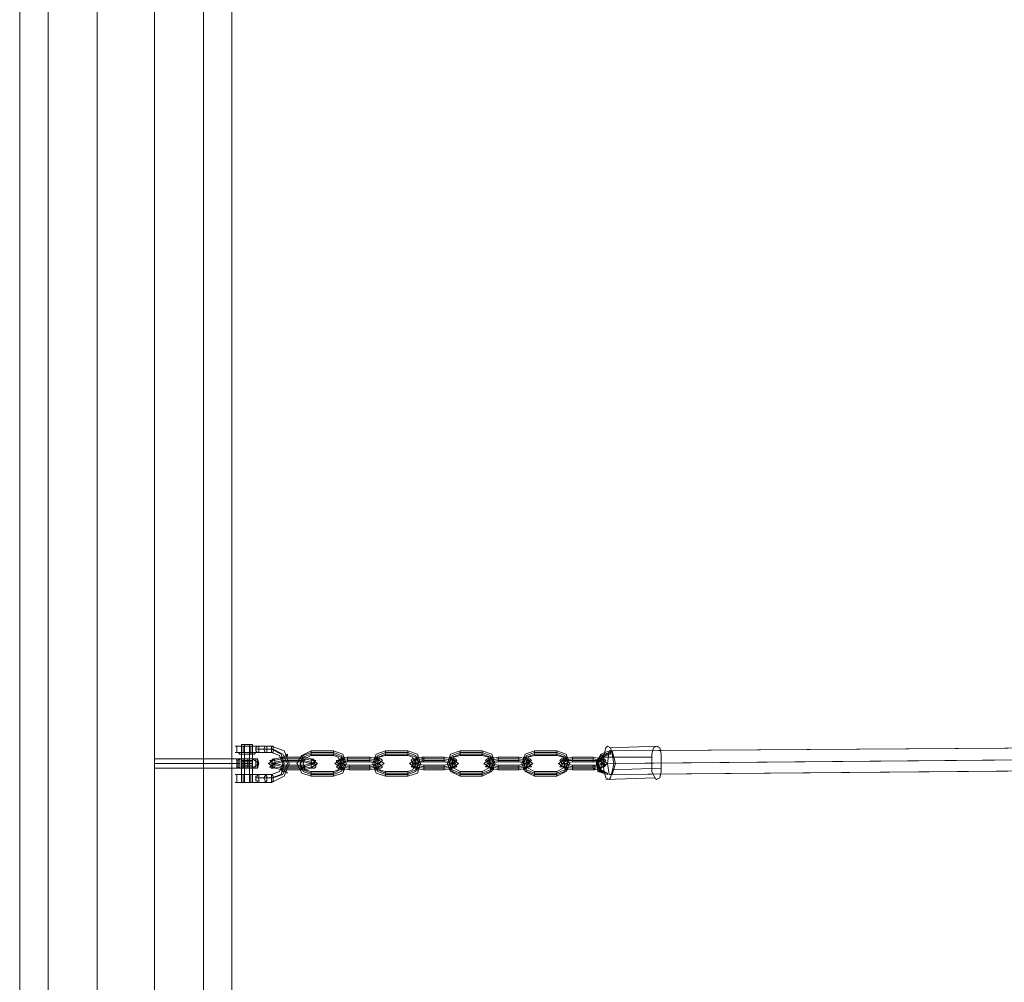
# Model space of a CAD drawing. Units: millimetres. Extents: x 43881 to 54023, y 3762 to 14878.
# Drawn here: x 46259 to 46839, y 10371 to 10939 of the extents above; entities that cross this region are included whole.
import ezdxf

# ---------------------------------------------------------------- set-up
doc = ezdxf.new("R2010")
doc.units = ezdxf.units.MM
for name, color, linetype, lineweight in [('robinia bjælke', 32, 'Continuous', 9), ('stål', 253, 'Continuous', 9), ('taifun', 251, 'Continuous', 9)]:
    doc.layers.add(name, color=color, linetype=linetype, lineweight=lineweight)

msp = doc.modelspace()

# ---------------------------------------------------------------- linework, layer by layer
at = {"layer": 'robinia bjælke', "extrusion": (0, 0, -1), "flags": 128}
for points in [[(-46304.41, 10060.25), (-46304.41, 11940.72), (-46275.44, 11940.72), (-46275.44, 10060.25)], [(-46304.41, 10060.25), (-46304.41, 11940.72), (-46275.44, 11940.72), (-46275.44, 10060.25)], [(-46304.41, 10060.25), (-46304.41, 11940.72), (-46275.44, 11940.72), (-46275.44, 10060.25)], [(-46304.41, 10060.25), (-46304.41, 11940.72), (-46275.44, 11940.72), (-46275.44, 10060.25)], [(-46338.06, 11940.72), (-46338.06, 10060.25), (-46367.03, 10060.25), (-46383.85, 10060.25), (-46383.85, 11940.72), (-46367.03, 11940.72)], [(-46338.06, 11940.72), (-46338.06, 10060.25), (-46367.03, 10060.25), (-46383.85, 10060.25), (-46383.85, 11940.72), (-46367.03, 11940.72)], [(-46383.85, 11940.72), (-46383.85, 10060.25), (-46367.03, 10060.25), (-46367.03, 11940.72)], [(-46383.85, 11940.72), (-46383.85, 10060.25), (-46367.03, 10060.25), (-46367.03, 11940.72)]]:
    msp.add_lwpolyline(points, close=True, dxfattribs=at)
for points in [[(-46367.03, 11940.72), (-46367.03, 10060.25), (-46338.06, 10060.25), (-46304.41, 10060.25)], [(-46367.03, 11940.72), (-46338.06, 11940.72), (-46304.41, 11940.72), (-46338.06, 11940.72), (-46338.06, 10060.25), (-46338.06, 10058.39), (-46338.06, 10057.45), (-46338.06, 10055.58), (-46338.06, 10053.71), (-46337.12, 10052.78), (-46337.12, 10051.84), (-46336.19, 10050.91), (-46335.25, 10049.97), (-46336.19, 10050.91), (-46337.12, 10051.84), (-46337.12, 10052.78), (-46338.06, 10053.71), (-46338.06, 10055.58), (-46338.06, 10057.45), (-46338.06, 10058.39), (-46338.06, 10060.25), (-46304.41, 10060.25)], [(-46367.03, 11940.72), (-46367.03, 10060.25), (-46338.06, 10060.25), (-46304.41, 10060.25)], [(-46367.03, 11940.72), (-46338.06, 11940.72), (-46304.41, 11940.72), (-46338.06, 11940.72), (-46338.06, 10060.25), (-46338.06, 10058.39), (-46338.06, 10057.45), (-46338.06, 10055.58), (-46338.06, 10053.71), (-46337.12, 10052.78), (-46337.12, 10051.84), (-46336.19, 10050.91), (-46335.25, 10049.97), (-46336.19, 10050.91), (-46337.12, 10051.84), (-46337.12, 10052.78), (-46338.06, 10053.71), (-46338.06, 10055.58), (-46338.06, 10057.45), (-46338.06, 10058.39), (-46338.06, 10060.25), (-46304.41, 10060.25)], [(-46258.61, 10166.8), (-46258.61, 10159.32), (-46258.61, 11841.65)], [(-46258.61, 11841.65), (-46258.61, 10159.32)], [(-46258.61, 10166.8), (-46258.61, 10159.32), (-46258.61, 11841.65)], [(-46258.61, 11841.65), (-46258.61, 10159.32)]]:
    msp.add_lwpolyline(points, dxfattribs=at)
at = {"layer": 'stål', "extrusion": (0, 0, -1), "flags": 128}
for points in [[(-46398.81, 10510.74), (-46397.87, 10510.74), (-46396.94, 10510.74), (-46396, 10510.74), (-46394.13, 10510.74), (-46392.26, 10510.74), (-46390.4, 10510.74), (-46388.53, 10510.74), (-46387.59, 10510.74), (-46386.66, 10510.74), (-46385.72, 10510.74), (-46386.66, 10510.74), (-46387.59, 10510.74), (-46388.53, 10510.74), (-46389.46, 10510.74), (-46391.33, 10510.74), (-46393.2, 10510.74), (-46395.07, 10510.74), (-46396.94, 10510.74), (-46397.87, 10510.74), (-46398.81, 10510.74), (-46399.74, 10510.74), (-46398.81, 10510.74)], [(-46391.33, 10511.68), (-46390.4, 10511.68), (-46389.46, 10511.68), (-46390.4, 10511.68), (-46391.33, 10511.68), (-46392.26, 10511.68), (-46394.13, 10511.68), (-46395.07, 10511.68), (-46396, 10511.68), (-46395.07, 10511.68), (-46394.13, 10511.68), (-46393.2, 10511.68), (-46391.33, 10511.68)], [(-46396, 10510.74), (-46395.07, 10510.74), (-46394.13, 10510.74), (-46393.2, 10510.74), (-46391.33, 10510.74), (-46390.4, 10510.74), (-46389.46, 10510.74), (-46390.4, 10510.74), (-46391.33, 10510.74), (-46392.26, 10510.74), (-46394.13, 10510.74), (-46395.07, 10510.74), (-46396, 10510.74)], [(-46396, 10510.74), (-46398.81, 10510.74)], [(-46396, 10510.74), (-46396, 10507.01)], [(-46398.81, 10510.74), (-46397.87, 10509.81), (-46397.87, 10508.87), (-46397.87, 10507.94), (-46398.81, 10507.01), (-46399.74, 10507.01), (-46399.74, 10507.94), (-46399.74, 10508.87), (-46399.74, 10509.81), (-46399.74, 10510.74), (-46398.81, 10510.74)], [(-46404.41, 10508.87), (-46404.41, 10510.74), (-46403.48, 10510.74), (-46402.55, 10508.87), (-46403.48, 10507.01), (-46404.41, 10507.01), (-46404.41, 10508.87)], [(-46402.55, 10508.87), (-46403.48, 10510.74), (-46404.41, 10510.74), (-46404.41, 10508.87), (-46404.41, 10507.01), (-46403.48, 10507.01), (-46402.55, 10508.87)], [(-46407.22, 10508.87), (-46407.22, 10510.74), (-46408.15, 10510.74), (-46408.15, 10508.87), (-46408.15, 10507.01), (-46407.22, 10507.01), (-46407.22, 10508.87)], [(-46395.07, 10506.07), (-46393.2, 10506.07), (-46391.33, 10506.07), (-46390.4, 10506.07), (-46388.53, 10506.07), (-46387.59, 10507.01), (-46386.66, 10507.01), (-46385.72, 10507.01), (-46386.66, 10507.01), (-46387.59, 10507.01), (-46388.53, 10507.01), (-46390.4, 10507.01), (-46392.26, 10507.01), (-46394.13, 10507.01), (-46396, 10507.01), (-46396.94, 10507.01), (-46397.87, 10507.01), (-46398.81, 10507.01), (-46399.74, 10507.01), (-46398.81, 10507.01), (-46397.87, 10507.01), (-46396.94, 10506.07), (-46395.07, 10506.07)], [(-46386.66, 10502.33), (-46389.46, 10503.27)], [(-46394.13, 10507.01), (-46392.26, 10507.01), (-46391.33, 10507.01), (-46390.4, 10507.01), (-46389.46, 10507.01), (-46390.4, 10507.01), (-46391.33, 10507.01), (-46393.2, 10507.01), (-46394.13, 10507.01), (-46395.07, 10507.01), (-46396, 10507.01), (-46395.07, 10507.01), (-46394.13, 10507.01)], [(-46391.33, 10503.27), (-46391.33, 10497.66)], [(-46394.13, 10503.27), (-46394.13, 10497.66)], [(-46415.63, 10504.2), (-46416.56, 10505.14), (-46416.56, 10506.07), (-46415.63, 10505.14), (-46413.76, 10504.2), (-46412.83, 10504.2), (-46412.83, 10503.27), (-46413.76, 10504.2), (-46415.63, 10504.2)], [(-46388.53, 10500.46), (-46338.06, 10500.46)], [(-46386.66, 10498.59), (-46389.46, 10497.66)], [(-46386.66, 10497.66), (-46388.53, 10497.66), (-46393.2, 10497.66), (-46396.94, 10497.66), (-46398.81, 10497.66), (-46396.94, 10497.66), (-46393.2, 10497.66), (-46388.53, 10497.66), (-46386.66, 10497.66)], [(-46388.53, 10497.66), (-46386.66, 10497.66)], [(-46386.66, 10497.66), (-46388.53, 10497.66), (-46393.2, 10497.66), (-46396.94, 10497.66), (-46398.81, 10497.66), (-46396.94, 10497.66), (-46393.2, 10497.66), (-46388.53, 10497.66), (-46386.66, 10497.66)], [(-46396, 10499.53), (-46395.07, 10499.53), (-46393.2, 10499.53), (-46390.4, 10499.53), (-46389.46, 10499.53), (-46390.4, 10499.53), (-46393.2, 10499.53), (-46395.07, 10499.53)], [(-46389.46, 10499.53), (-46390.4, 10499.53), (-46393.2, 10499.53), (-46395.07, 10499.53), (-46393.2, 10499.53), (-46390.4, 10499.53)], [(-46413.76, 10495.79), (-46412.83, 10496.72), (-46412.83, 10497.66), (-46413.76, 10496.72), (-46415.63, 10495.79), (-46416.56, 10494.85), (-46415.63, 10495.79), (-46413.76, 10495.79)], [(-46398.81, 10493.92), (-46397.87, 10493.92), (-46396.94, 10493.92), (-46396, 10493.92), (-46394.13, 10493.92), (-46392.26, 10493.92), (-46390.4, 10493.92), (-46388.53, 10493.92), (-46387.59, 10493.92), (-46386.66, 10493.92), (-46385.72, 10493.92), (-46386.66, 10493.92), (-46387.59, 10493.92), (-46388.53, 10493.92), (-46389.46, 10493.92), (-46391.33, 10493.92), (-46393.2, 10493.92), (-46395.07, 10493.92), (-46396.94, 10493.92), (-46397.87, 10493.92), (-46398.81, 10493.92), (-46399.74, 10493.92), (-46398.81, 10493.92)], [(-46396, 10493.92), (-46395.07, 10493.92), (-46394.13, 10493.92), (-46393.2, 10493.92), (-46391.33, 10493.92), (-46390.4, 10493.92), (-46389.46, 10493.92), (-46390.4, 10493.92), (-46391.33, 10493.92), (-46392.26, 10493.92), (-46394.13, 10493.92), (-46395.07, 10493.92), (-46396, 10493.92)], [(-46398.81, 10493.92), (-46396, 10493.92)], [(-46398.81, 10493.92), (-46399.74, 10493.92), (-46399.74, 10492.99), (-46399.74, 10492.05), (-46399.74, 10491.12), (-46399.74, 10490.18), (-46399.74, 10489.25), (-46398.81, 10489.25), (-46398.81, 10490.18), (-46397.87, 10490.18), (-46397.87, 10491.12), (-46397.87, 10492.05), (-46397.87, 10492.99), (-46398.81, 10492.99), (-46398.81, 10493.92)], [(-46404.41, 10492.05), (-46404.41, 10492.99), (-46403.48, 10493.92), (-46403.48, 10492.99), (-46402.55, 10492.05), (-46403.48, 10490.18), (-46403.48, 10489.25), (-46404.41, 10490.18), (-46404.41, 10492.05)], [(-46402.55, 10492.05), (-46403.48, 10492.99), (-46403.48, 10493.92), (-46404.41, 10492.99), (-46404.41, 10492.05), (-46404.41, 10490.18), (-46403.48, 10489.25), (-46403.48, 10490.18), (-46402.55, 10492.05)], [(-46408.15, 10492.05), (-46408.15, 10492.99), (-46407.22, 10493.92), (-46407.22, 10492.05), (-46407.22, 10490.18), (-46407.22, 10489.25), (-46408.15, 10490.18), (-46408.15, 10492.05)], [(-46395.07, 10489.25), (-46393.2, 10489.25), (-46391.33, 10489.25), (-46390.4, 10489.25), (-46388.53, 10489.25), (-46387.59, 10489.25), (-46386.66, 10489.25), (-46385.72, 10489.25), (-46386.66, 10489.25), (-46387.59, 10489.25), (-46388.53, 10489.25), (-46390.4, 10489.25), (-46392.26, 10489.25), (-46394.13, 10489.25), (-46396, 10489.25), (-46396.94, 10489.25), (-46397.87, 10489.25), (-46398.81, 10489.25), (-46399.74, 10489.25), (-46398.81, 10489.25), (-46397.87, 10489.25), (-46396.94, 10489.25), (-46395.07, 10489.25)], [(-46394.13, 10489.25), (-46392.26, 10489.25), (-46391.33, 10489.25), (-46390.4, 10489.25), (-46389.46, 10489.25), (-46390.4, 10489.25), (-46391.33, 10489.25), (-46393.2, 10489.25), (-46394.13, 10489.25), (-46395.07, 10489.25), (-46396, 10489.25), (-46395.07, 10489.25), (-46394.13, 10489.25)], [(-46394.13, 10489.25), (-46392.26, 10489.25), (-46391.33, 10489.25), (-46390.4, 10489.25), (-46389.46, 10489.25), (-46390.4, 10489.25), (-46391.33, 10489.25), (-46393.2, 10489.25), (-46394.13, 10489.25), (-46395.07, 10489.25), (-46396, 10489.25), (-46395.07, 10489.25), (-46394.13, 10489.25)], [(-46396, 10489.25), (-46396, 10490.18)]]:
    msp.add_lwpolyline(points, close=True, dxfattribs=at)
for points in [[(-46386.66, 10510.74), (-46386.66, 10507.01)], [(-46389.46, 10493.92), (-46389.46, 10489.25), (-46389.46, 10511.68)], [(-46389.46, 10510.74), (-46389.46, 10507.01)], [(-46390.4, 10510.74), (-46390.4, 10507.01)], [(-46391.33, 10493.92), (-46391.33, 10489.25), (-46391.33, 10511.68)], [(-46391.33, 10510.74), (-46391.33, 10507.01)], [(-46394.13, 10493.92), (-46394.13, 10489.25), (-46394.13, 10511.68)], [(-46394.13, 10510.74), (-46394.13, 10507.01)], [(-46395.07, 10510.74), (-46395.07, 10506.07)], [(-46396, 10511.68), (-46396, 10489.25)], [(-46396, 10510.74), (-46403.48, 10510.74), (-46407.22, 10510.74), (-46414.7, 10507.94), (-46417.5, 10500.46), (-46414.7, 10492.99), (-46407.22, 10489.25), (-46403.48, 10489.25), (-46398.81, 10489.25)], [(-46397.87, 10508.87), (-46402.55, 10508.87), (-46407.22, 10508.87), (-46412.83, 10506.07), (-46414.7, 10500.46), (-46412.83, 10493.92), (-46407.22, 10492.05), (-46402.55, 10492.05), (-46397.87, 10492.05)], [(-46399.74, 10508.87), (-46404.41, 10508.87), (-46408.15, 10508.87), (-46413.76, 10506.07), (-46416.56, 10500.46), (-46413.76, 10493.92), (-46408.15, 10492.05), (-46404.41, 10492.05), (-46399.74, 10492.05)], [(-46388.53, 10502.33), (-46388.53, 10500.46), (-46388.53, 10498.59), (-46388.53, 10497.66), (-46388.53, 10498.59), (-46388.53, 10500.46), (-46388.53, 10502.33), (-46388.53, 10503.27), (-46338.06, 10503.27), (-46338.06, 10502.33), (-46338.06, 10500.46), (-46338.06, 10498.59), (-46338.06, 10497.66), (-46388.53, 10497.66)], [(-46338.06, 10498.59), (-46338.06, 10500.46), (-46338.06, 10502.33), (-46338.06, 10503.27)], [(-46388.53, 10503.27), (-46393.2, 10503.27), (-46396.94, 10503.27), (-46398.81, 10503.27), (-46396.94, 10503.27), (-46393.2, 10503.27), (-46388.53, 10503.27), (-46386.66, 10503.27), (-46386.66, 10502.33), (-46386.66, 10501.4), (-46386.66, 10500.46), (-46386.66, 10499.53), (-46386.66, 10498.59), (-46386.66, 10497.66), (-46386.66, 10498.59), (-46386.66, 10499.53), (-46386.66, 10500.46), (-46386.66, 10501.4), (-46386.66, 10502.33), (-46386.66, 10503.27)], [(-46388.53, 10503.27), (-46393.2, 10503.27), (-46396.94, 10503.27), (-46398.81, 10503.27), (-46396.94, 10503.27), (-46393.2, 10503.27), (-46388.53, 10503.27), (-46386.66, 10503.27)], [(-46387.59, 10500.46), (-46387.59, 10503.27), (-46387.59, 10500.46), (-46387.59, 10497.66)], [(-46395.07, 10497.66), (-46393.2, 10497.66), (-46390.4, 10497.66), (-46389.46, 10497.66), (-46390.4, 10497.66), (-46393.2, 10497.66), (-46395.07, 10497.66), (-46396, 10497.66), (-46396, 10503.27), (-46395.07, 10503.27), (-46393.2, 10503.27), (-46390.4, 10503.27), (-46389.46, 10503.27), (-46389.46, 10497.66)], [(-46390.4, 10503.27), (-46393.2, 10503.27), (-46395.07, 10503.27), (-46396, 10503.27), (-46395.07, 10503.27), (-46393.2, 10503.27), (-46390.4, 10503.27), (-46389.46, 10503.27)], [(-46395.07, 10502.33), (-46393.2, 10502.33), (-46390.4, 10502.33), (-46389.46, 10502.33), (-46390.4, 10502.33), (-46393.2, 10502.33), (-46395.07, 10502.33), (-46396, 10502.33)], [(-46390.4, 10503.27), (-46390.4, 10497.66)], [(-46390.4, 10503.27), (-46393.2, 10503.27), (-46395.07, 10503.27), (-46396, 10503.27)], [(-46393.2, 10503.27), (-46393.2, 10497.66)], [(-46396, 10489.25), (-46396, 10493.92), (-46403.48, 10493.92), (-46407.22, 10493.92), (-46411.89, 10495.79), (-46413.76, 10500.46), (-46411.89, 10505.14), (-46407.22, 10507.01), (-46403.48, 10507.01), (-46398.81, 10507.01)], [(-46396, 10503.27), (-46399.74, 10500.46), (-46396, 10497.66)], [(-46398.81, 10502.33), (-46398.81, 10500.46), (-46398.81, 10498.59), (-46398.81, 10497.66), (-46398.81, 10498.59), (-46398.81, 10500.46), (-46398.81, 10502.33), (-46398.81, 10503.27), (-46399.74, 10500.46), (-46396, 10503.27), (-46396, 10497.66), (-46399.74, 10500.46), (-46398.81, 10497.66)], [(-46397.87, 10500.46), (-46397.87, 10503.27), (-46397.87, 10500.46), (-46397.87, 10497.66)], [(-46395.07, 10501.4), (-46393.2, 10501.4), (-46390.4, 10501.4), (-46389.46, 10501.4), (-46390.4, 10501.4), (-46393.2, 10501.4), (-46395.07, 10501.4), (-46396, 10501.4)], [(-46395.07, 10500.46), (-46393.2, 10500.46), (-46390.4, 10500.46), (-46389.46, 10500.46), (-46390.4, 10500.46), (-46393.2, 10500.46), (-46395.07, 10500.46), (-46396, 10500.46)], [(-46395.07, 10498.59), (-46393.2, 10498.59), (-46390.4, 10498.59), (-46389.46, 10498.59), (-46390.4, 10498.59), (-46393.2, 10498.59), (-46395.07, 10498.59), (-46396, 10498.59)], [(-46395.07, 10497.66), (-46393.2, 10497.66), (-46390.4, 10497.66), (-46389.46, 10497.66), (-46390.4, 10497.66), (-46393.2, 10497.66), (-46395.07, 10497.66), (-46396, 10497.66)], [(-46386.66, 10493.92), (-46386.66, 10489.25)], [(-46390.4, 10493.92), (-46390.4, 10489.25)], [(-46395.07, 10493.92), (-46395.07, 10489.25)], [(-46396, 10493.92), (-46396, 10490.18)]]:
    msp.add_lwpolyline(points, dxfattribs=at)
at = {"layer": 'taifun', "extrusion": (0, 0, -1), "flags": 128}
for points in [[(-46608.16, 10507.94), (-46610.03, 10500.46), (-47146.51, 10505.14), (-47139.96, 10508.87), (-47151.18, 10964.97), (-47156.79, 10968.71), (-47156.79, 10969.64), (-47151.18, 10971.51), (-47163.33, 11432.28)], [(-46605.36, 10500.46), (-46606.29, 10507.94), (-46868.92, 10509.81), (-46868.92, 10507.01), (-46874.53, 10980.86), (-46874.53, 10978.99), (-46606.29, 10993.94), (-46607.23, 11000.49), (-46608.16, 11007.96), (-46874.53, 10993.01), (-46874.53, 10991.14)], [(-46606.29, 10509.81), (-46635.27, 10510.74)], [(-46870.79, 10509.81), (-46608.16, 10507.94), (-46606.29, 10507.94)], [(-46607.23, 10507.01), (-46601.62, 10505.14), (-46598.82, 10500.46), (-46600.69, 10495.79), (-46605.36, 10493.92)], [(-46606.29, 10507.01), (-46601.62, 10505.14), (-46599.75, 10501.4), (-46600.69, 10496.72), (-46605.36, 10494.85), (-46601.62, 10495.79), (-46599.75, 10500.46)], [(-46602.55, 10504.2), (-46631.53, 10504.2)], [(-46599.75, 10500.46), (-46601.62, 10496.72), (-46605.36, 10494.85)], [(-47145.57, 10498.59), (-46608.16, 10493.92), (-46610.03, 10500.46)], [(-46608.16, 10496.72), (-46637.14, 10497.66)], [(-46604.42, 10491.12), (-46633.4, 10492.05)], [(-46608.16, 10493.92), (-46606.29, 10493.92)]]:
    msp.add_lwpolyline(points, dxfattribs=at)
for points in [[(-46430.58, 10492.99), (-46424.98, 10494.85), (-46422.17, 10500.46), (-46424.98, 10505.14), (-46430.58, 10507.94), (-46443.67, 10507.94), (-46449.28, 10506.07), (-46451.15, 10500.46), (-46449.28, 10494.85), (-46443.67, 10492.99)], [(-46430.58, 10505.14), (-46430.58, 10506.07), (-46430.58, 10507.01), (-46430.58, 10507.94), (-46430.58, 10507.01), (-46430.58, 10506.07), (-46430.58, 10505.14)], [(-46443.67, 10507.94), (-46443.67, 10507.01), (-46443.67, 10506.07), (-46443.67, 10505.14), (-46443.67, 10506.07), (-46443.67, 10507.01), (-46443.67, 10507.94)], [(-46474.51, 10492.99), (-46468.9, 10494.85), (-46467.03, 10500.46), (-46468.9, 10506.07), (-46474.51, 10507.94), (-46487.6, 10507.94), (-46493.2, 10506.07), (-46495.07, 10500.46), (-46493.2, 10494.85), (-46487.6, 10492.99)], [(-46474.51, 10505.14), (-46474.51, 10506.07), (-46474.51, 10507.94), (-46474.51, 10506.07), (-46474.51, 10505.14)], [(-46487.6, 10507.94), (-46487.6, 10506.07), (-46487.6, 10505.14), (-46487.6, 10506.07), (-46487.6, 10507.94)], [(-46518.44, 10492.99), (-46512.83, 10495.79), (-46510.96, 10500.46), (-46512.83, 10506.07), (-46518.44, 10507.94), (-46531.52, 10507.94), (-46537.13, 10506.07), (-46539, 10500.46), (-46537.13, 10495.79), (-46531.52, 10492.99)], [(-46518.44, 10505.14), (-46518.44, 10507.01), (-46518.44, 10507.94), (-46518.44, 10507.01), (-46518.44, 10505.14)], [(-46531.52, 10507.94), (-46531.52, 10507.01), (-46531.52, 10505.14), (-46531.52, 10507.01), (-46531.52, 10507.94)], [(-46562.37, 10492.99), (-46556.76, 10495.79), (-46554.89, 10500.46), (-46556.76, 10506.07), (-46562.37, 10507.94), (-46575.45, 10507.94), (-46581.06, 10506.07), (-46582.93, 10500.46), (-46581.06, 10495.79), (-46575.45, 10492.99)], [(-46562.37, 10505.14), (-46562.37, 10506.07), (-46562.37, 10507.01), (-46562.37, 10507.94), (-46562.37, 10507.01), (-46562.37, 10506.07), (-46562.37, 10505.14)], [(-46575.45, 10507.94), (-46575.45, 10507.01), (-46575.45, 10506.07), (-46575.45, 10505.14), (-46575.45, 10506.07), (-46575.45, 10507.01), (-46575.45, 10507.94)], [(-46605.36, 10493.92), (-46600.69, 10495.79), (-46598.82, 10501.4), (-46601.62, 10506.07), (-46606.29, 10507.94), (-46601.62, 10506.07), (-46598.82, 10500.46), (-46599.75, 10495.79)], [(-46606.29, 10491.12), (-46604.42, 10492.05), (-46603.49, 10495.79), (-46602.55, 10500.46), (-46603.49, 10506.07), (-46604.42, 10509.81), (-46605.36, 10510.74), (-46607.23, 10509.81), (-46608.16, 10506.07), (-46609.1, 10500.46), (-46608.16, 10495.79), (-46607.23, 10492.05), (-46606.29, 10491.12)], [(-46606.29, 10507.94), (-46607.23, 10507.94), (-46607.23, 10507.01), (-46607.23, 10506.07), (-46606.29, 10506.07), (-46606.29, 10507.01), (-46606.29, 10507.94)], [(-46634.33, 10491.12), (-46633.4, 10492.05), (-46631.53, 10495.79), (-46631.53, 10501.4), (-46631.53, 10506.07), (-46632.46, 10509.81), (-46634.33, 10510.74), (-46636.2, 10509.81), (-46637.14, 10506.07), (-46637.14, 10501.4), (-46637.14, 10495.79), (-46636.2, 10492.05), (-46634.33, 10491.12)], [(-46413.76, 10497.66), (-46408.15, 10498.59), (-46405.35, 10500.46), (-46408.15, 10502.33), (-46413.76, 10503.27), (-46425.91, 10503.27), (-46431.52, 10502.33), (-46434.32, 10500.46), (-46431.52, 10498.59), (-46426.85, 10497.66)], [(-46409.09, 10500.46), (-46408.15, 10500.46), (-46407.22, 10500.46), (-46406.28, 10502.33), (-46407.22, 10502.33), (-46408.15, 10503.27), (-46409.09, 10502.33), (-46409.09, 10501.4), (-46409.09, 10500.46)], [(-46413.76, 10499.53), (-46409.09, 10500.46), (-46407.22, 10501.4), (-46409.09, 10503.27), (-46413.76, 10504.2), (-46425.91, 10504.2), (-46430.58, 10503.27), (-46432.45, 10501.4), (-46430.58, 10500.46), (-46426.85, 10499.53)], [(-46413.76, 10498.59), (-46410.02, 10499.53), (-46408.15, 10500.46), (-46410.02, 10501.4), (-46413.76, 10502.33), (-46425.91, 10502.33), (-46429.65, 10501.4), (-46431.52, 10500.46), (-46429.65, 10499.53), (-46426.85, 10498.59)], [(-46413.76, 10501.4), (-46413.76, 10502.33), (-46413.76, 10503.27), (-46413.76, 10504.2), (-46413.76, 10503.27), (-46413.76, 10502.33), (-46413.76, 10501.4)], [(-46430.58, 10494.85), (-46425.91, 10496.72), (-46424.04, 10500.46), (-46425.91, 10505.14), (-46430.58, 10507.01), (-46443.67, 10507.01), (-46448.34, 10505.14), (-46450.21, 10501.4), (-46447.41, 10496.72), (-46443.67, 10494.85)], [(-46430.58, 10493.92), (-46425.91, 10495.79), (-46424.04, 10499.53), (-46425.91, 10504.2), (-46430.58, 10506.07), (-46443.67, 10506.07), (-46448.34, 10504.2), (-46450.21, 10499.53), (-46448.34, 10495.79), (-46443.67, 10493.92)], [(-46425.91, 10502.33), (-46425.91, 10503.27), (-46424.98, 10504.2), (-46424.04, 10504.2), (-46424.04, 10503.27), (-46424.98, 10503.27), (-46425.91, 10502.33)], [(-46430.58, 10495.79), (-46426.85, 10496.72), (-46425.91, 10500.46), (-46426.85, 10503.27), (-46430.58, 10505.14), (-46443.67, 10505.14), (-46446.47, 10504.2), (-46448.34, 10500.46), (-46446.47, 10496.72), (-46443.67, 10495.79)], [(-46425.91, 10504.2), (-46425.91, 10503.27), (-46425.91, 10502.33), (-46425.91, 10501.4), (-46425.91, 10502.33), (-46425.91, 10503.27), (-46425.91, 10504.2)], [(-46431.52, 10500.46), (-46432.45, 10500.46), (-46432.45, 10501.4), (-46433.39, 10502.33), (-46432.45, 10502.33), (-46431.52, 10503.27), (-46430.58, 10502.33), (-46430.58, 10501.4), (-46431.52, 10500.46)], [(-46453.01, 10497.66), (-46447.41, 10498.59), (-46444.6, 10500.46), (-46447.41, 10502.33), (-46452.08, 10503.27), (-46465.16, 10503.27), (-46470.77, 10502.33), (-46473.58, 10500.46), (-46470.77, 10498.59), (-46465.16, 10497.66)], [(-46447.41, 10500.46), (-46446.47, 10500.46), (-46445.54, 10501.4), (-46445.54, 10502.33), (-46446.47, 10502.33), (-46447.41, 10503.27), (-46448.34, 10502.33), (-46448.34, 10501.4), (-46447.41, 10500.46)], [(-46453.01, 10499.53), (-46448.34, 10500.46), (-46446.47, 10501.4), (-46448.34, 10503.27), (-46452.08, 10504.2), (-46465.16, 10504.2), (-46469.84, 10503.27), (-46471.71, 10501.4), (-46469.84, 10500.46), (-46465.16, 10499.53)], [(-46447.41, 10502.33), (-46448.34, 10503.27), (-46448.34, 10504.2), (-46449.28, 10504.2), (-46450.21, 10504.2), (-46450.21, 10503.27), (-46449.28, 10503.27), (-46448.34, 10502.33), (-46447.41, 10502.33)], [(-46453.01, 10498.59), (-46449.28, 10499.53), (-46447.41, 10500.46), (-46449.28, 10501.4), (-46452.08, 10502.33), (-46465.16, 10502.33), (-46468.9, 10501.4), (-46470.77, 10500.46), (-46468.9, 10499.53), (-46465.16, 10498.59)], [(-46452.08, 10501.4), (-46452.08, 10502.33), (-46452.08, 10503.27), (-46452.08, 10504.2), (-46452.08, 10503.27), (-46452.08, 10502.33), (-46452.08, 10501.4)], [(-46465.16, 10504.2), (-46465.16, 10502.33), (-46465.16, 10501.4), (-46465.16, 10502.33), (-46465.16, 10504.2)], [(-46474.51, 10494.85), (-46469.84, 10496.72), (-46467.97, 10501.4), (-46469.84, 10505.14), (-46474.51, 10507.01), (-46487.6, 10507.01), (-46492.27, 10505.14), (-46494.14, 10501.4), (-46492.27, 10496.72), (-46487.6, 10494.85)], [(-46474.51, 10493.92), (-46469.84, 10495.79), (-46467.97, 10499.53), (-46469.84, 10504.2), (-46474.51, 10506.07), (-46487.6, 10506.07), (-46492.27, 10504.2), (-46494.14, 10500.46), (-46492.27, 10495.79), (-46487.6, 10493.92)], [(-46469.84, 10502.33), (-46469.84, 10503.27), (-46468.9, 10504.2), (-46467.97, 10504.2), (-46468.9, 10503.27), (-46469.84, 10502.33)], [(-46474.51, 10495.79), (-46470.77, 10496.72), (-46469.84, 10500.46), (-46470.77, 10504.2), (-46474.51, 10505.14), (-46487.6, 10505.14), (-46490.4, 10504.2), (-46492.27, 10500.46), (-46490.4, 10496.72), (-46487.6, 10495.79)], [(-46469.84, 10500.46), (-46470.77, 10500.46), (-46471.71, 10501.4), (-46472.64, 10502.33), (-46471.71, 10503.27), (-46470.77, 10503.27), (-46469.84, 10502.33), (-46469.84, 10501.4), (-46469.84, 10500.46)], [(-46496.94, 10497.66), (-46491.33, 10498.59), (-46488.53, 10500.46), (-46491.33, 10502.33), (-46496.01, 10503.27), (-46509.09, 10503.27), (-46514.7, 10502.33), (-46517.5, 10500.46), (-46514.7, 10498.59), (-46509.09, 10497.66)], [(-46491.33, 10500.46), (-46490.4, 10500.46), (-46490.4, 10501.4), (-46489.47, 10502.33), (-46490.4, 10503.27), (-46491.33, 10503.27), (-46492.27, 10502.33), (-46492.27, 10501.4), (-46491.33, 10500.46)], [(-46496.94, 10499.53), (-46492.27, 10500.46), (-46490.4, 10501.4), (-46492.27, 10503.27), (-46496.01, 10504.2), (-46509.09, 10504.2), (-46513.77, 10503.27), (-46515.63, 10502.33), (-46513.77, 10500.46), (-46509.09, 10499.53)], [(-46491.33, 10502.33), (-46492.27, 10503.27), (-46492.27, 10504.2), (-46493.2, 10504.2), (-46494.14, 10504.2), (-46493.2, 10503.27), (-46492.27, 10502.33), (-46491.33, 10502.33)], [(-46496.94, 10498.59), (-46493.2, 10499.53), (-46491.33, 10500.46), (-46493.2, 10501.4), (-46496.94, 10502.33), (-46509.09, 10502.33), (-46512.83, 10501.4), (-46514.7, 10500.46), (-46512.83, 10499.53), (-46509.09, 10498.59)], [(-46496.01, 10501.4), (-46496.01, 10502.33), (-46496.01, 10504.2), (-46496.94, 10504.2), (-46496.94, 10502.33), (-46496.94, 10501.4), (-46496.01, 10501.4)], [(-46509.09, 10504.2), (-46509.09, 10503.27), (-46509.09, 10501.4), (-46509.09, 10503.27), (-46509.09, 10504.2)], [(-46518.44, 10494.85), (-46513.77, 10496.72), (-46511.9, 10501.4), (-46513.77, 10505.14), (-46518.44, 10507.01), (-46531.52, 10507.01), (-46536.2, 10505.14), (-46538.07, 10501.4), (-46536.2, 10496.72), (-46531.52, 10494.85)], [(-46518.44, 10493.92), (-46513.77, 10495.79), (-46511.9, 10500.46), (-46513.77, 10504.2), (-46518.44, 10506.07), (-46531.52, 10506.07), (-46536.2, 10504.2), (-46538.07, 10500.46), (-46536.2, 10495.79), (-46531.52, 10493.92)], [(-46513.77, 10502.33), (-46513.77, 10503.27), (-46512.83, 10504.2), (-46511.9, 10504.2), (-46512.83, 10503.27), (-46513.77, 10502.33)], [(-46518.44, 10495.79), (-46514.7, 10497.66), (-46513.77, 10500.46), (-46514.7, 10504.2), (-46518.44, 10505.14), (-46531.52, 10505.14), (-46535.26, 10504.2), (-46536.2, 10500.46), (-46535.26, 10497.66), (-46531.52, 10495.79)], [(-46513.77, 10500.46), (-46514.7, 10500.46), (-46515.63, 10501.4), (-46516.57, 10502.33), (-46515.63, 10503.27), (-46514.7, 10503.27), (-46513.77, 10502.33), (-46513.77, 10501.4), (-46513.77, 10500.46)], [(-46540.87, 10497.66), (-46535.26, 10498.59), (-46532.46, 10500.46), (-46535.26, 10502.33), (-46540.87, 10503.27), (-46553.02, 10503.27), (-46558.63, 10502.33), (-46561.43, 10500.46), (-46558.63, 10498.59), (-46553.02, 10497.66)], [(-46535.26, 10500.46), (-46534.33, 10500.46), (-46534.33, 10501.4), (-46533.39, 10502.33), (-46534.33, 10503.27), (-46535.26, 10503.27), (-46536.2, 10502.33), (-46536.2, 10501.4), (-46535.26, 10500.46)], [(-46540.87, 10499.53), (-46536.2, 10500.46), (-46534.33, 10502.33), (-46536.2, 10503.27), (-46540.87, 10504.2), (-46553.02, 10504.2), (-46557.69, 10503.27), (-46559.56, 10502.33), (-46557.69, 10500.46), (-46553.02, 10499.53)], [(-46535.26, 10503.27), (-46536.2, 10503.27), (-46536.2, 10504.2), (-46537.13, 10504.2), (-46538.07, 10504.2), (-46537.13, 10503.27), (-46536.2, 10502.33), (-46535.26, 10503.27)], [(-46540.87, 10498.59), (-46537.13, 10499.53), (-46535.26, 10500.46), (-46537.13, 10501.4), (-46540.87, 10502.33), (-46553.02, 10502.33), (-46556.76, 10501.4), (-46558.63, 10500.46), (-46556.76, 10499.53), (-46553.02, 10498.59)], [(-46540.87, 10501.4), (-46540.87, 10503.27), (-46540.87, 10504.2), (-46540.87, 10503.27), (-46540.87, 10501.4)], [(-46553.02, 10504.2), (-46553.02, 10503.27), (-46553.02, 10501.4), (-46553.02, 10503.27), (-46553.02, 10504.2)], [(-46562.37, 10494.85), (-46557.69, 10496.72), (-46555.82, 10501.4), (-46557.69, 10505.14), (-46562.37, 10507.01), (-46575.45, 10507.01), (-46580.12, 10505.14), (-46581.99, 10501.4), (-46580.12, 10496.72), (-46575.45, 10494.85)], [(-46562.37, 10493.92), (-46557.69, 10495.79), (-46555.82, 10500.46), (-46557.69, 10504.2), (-46562.37, 10506.07), (-46575.45, 10506.07), (-46580.12, 10504.2), (-46581.99, 10500.46), (-46580.12, 10495.79), (-46575.45, 10493.92)], [(-46557.69, 10503.27), (-46556.76, 10504.2), (-46555.82, 10504.2), (-46556.76, 10503.27), (-46557.69, 10503.27)], [(-46562.37, 10495.79), (-46558.63, 10497.66), (-46557.69, 10500.46), (-46558.63, 10504.2), (-46562.37, 10505.14), (-46575.45, 10505.14), (-46579.19, 10504.2), (-46580.12, 10500.46), (-46579.19, 10497.66), (-46575.45, 10495.79)], [(-46558.63, 10500.46), (-46559.56, 10501.4), (-46560.5, 10502.33), (-46559.56, 10503.27), (-46558.63, 10503.27), (-46557.69, 10502.33), (-46557.69, 10501.4), (-46558.63, 10500.46)], [(-46584.8, 10497.66), (-46579.19, 10498.59), (-46576.39, 10500.46), (-46579.19, 10502.33), (-46584.8, 10503.27), (-46596.95, 10503.27), (-46602.55, 10502.33), (-46605.36, 10500.46), (-46602.55, 10498.59), (-46597.88, 10497.66)], [(-46579.19, 10500.46), (-46578.25, 10500.46), (-46578.25, 10501.4), (-46577.32, 10502.33), (-46578.25, 10503.27), (-46579.19, 10503.27), (-46580.12, 10502.33), (-46580.12, 10501.4), (-46579.19, 10500.46)], [(-46584.8, 10499.53), (-46580.12, 10500.46), (-46578.25, 10502.33), (-46580.12, 10503.27), (-46584.8, 10504.2), (-46596.95, 10504.2), (-46601.62, 10503.27), (-46603.49, 10502.33), (-46601.62, 10500.46), (-46597.88, 10499.53)], [(-46579.19, 10503.27), (-46580.12, 10503.27), (-46580.12, 10504.2), (-46581.06, 10504.2), (-46581.99, 10504.2), (-46581.06, 10503.27), (-46580.12, 10503.27), (-46579.19, 10503.27)], [(-46584.8, 10498.59), (-46581.06, 10499.53), (-46579.19, 10500.46), (-46581.06, 10502.33), (-46584.8, 10502.33), (-46596.95, 10502.33), (-46600.69, 10502.33), (-46602.55, 10500.46), (-46600.69, 10499.53), (-46596.95, 10498.59)], [(-46584.8, 10501.4), (-46584.8, 10502.33), (-46584.8, 10503.27), (-46584.8, 10504.2), (-46584.8, 10503.27), (-46584.8, 10502.33), (-46584.8, 10501.4)], [(-46596.95, 10504.2), (-46596.95, 10503.27), (-46596.95, 10502.33), (-46596.95, 10501.4), (-46596.95, 10502.33), (-46596.95, 10503.27), (-46596.95, 10504.2)], [(-46599.75, 10500.46), (-46602.55, 10505.14), (-46606.29, 10506.07), (-46602.55, 10504.2)], [(-46601.62, 10506.07), (-46601.62, 10505.14), (-46602.55, 10505.14), (-46602.55, 10504.2), (-46602.55, 10505.14), (-46601.62, 10505.14), (-46601.62, 10506.07)], [(-46602.55, 10500.46), (-46603.49, 10500.46), (-46603.49, 10501.4), (-46604.42, 10502.33), (-46603.49, 10503.27), (-46602.55, 10503.27), (-46601.62, 10502.33), (-46601.62, 10501.4), (-46602.55, 10500.46)], [(-47131.55, 10498.59), (-47136.23, 10505.14), (-46605.36, 10500.46), (-46606.29, 10493.92), (-47131.55, 10498.59)], [(-46409.09, 10500.46), (-46409.09, 10499.53), (-46409.09, 10498.59), (-46408.15, 10497.66), (-46407.22, 10497.66), (-46406.28, 10498.59), (-46407.22, 10499.53), (-46408.15, 10500.46), (-46409.09, 10500.46)], [(-46413.76, 10496.72), (-46409.09, 10497.66), (-46407.22, 10498.59), (-46409.09, 10500.46), (-46413.76, 10501.4), (-46425.91, 10501.4), (-46430.58, 10500.46), (-46432.45, 10499.53), (-46430.58, 10497.66), (-46426.85, 10496.72)], [(-46413.76, 10496.72), (-46413.76, 10497.66), (-46413.76, 10499.53), (-46413.76, 10497.66), (-46413.76, 10496.72)], [(-46425.91, 10498.59), (-46424.98, 10497.66), (-46424.04, 10496.72), (-46424.98, 10496.72), (-46425.91, 10497.66), (-46425.91, 10498.59)], [(-46426.85, 10496.72), (-46426.85, 10497.66), (-46426.85, 10499.53), (-46426.85, 10497.66), (-46426.85, 10496.72)], [(-46431.52, 10500.46), (-46430.58, 10499.53), (-46430.58, 10498.59), (-46431.52, 10497.66), (-46432.45, 10497.66), (-46433.39, 10498.59), (-46433.39, 10499.53), (-46432.45, 10500.46), (-46431.52, 10500.46)], [(-46447.41, 10500.46), (-46448.34, 10499.53), (-46448.34, 10498.59), (-46447.41, 10497.66), (-46446.47, 10497.66), (-46445.54, 10498.59), (-46446.47, 10499.53), (-46446.47, 10500.46), (-46447.41, 10500.46)], [(-46453.01, 10496.72), (-46448.34, 10497.66), (-46446.47, 10499.53), (-46448.34, 10500.46), (-46452.08, 10501.4), (-46465.16, 10501.4), (-46469.84, 10500.46), (-46471.71, 10499.53), (-46469.84, 10497.66), (-46465.16, 10496.72)], [(-46447.41, 10498.59), (-46448.34, 10498.59), (-46449.28, 10497.66), (-46450.21, 10496.72), (-46449.28, 10496.72), (-46448.34, 10496.72), (-46448.34, 10497.66), (-46447.41, 10498.59)], [(-46453.01, 10496.72), (-46453.01, 10498.59), (-46453.01, 10499.53), (-46453.01, 10498.59), (-46453.01, 10496.72)], [(-46465.16, 10496.72), (-46465.16, 10498.59), (-46465.16, 10499.53), (-46465.16, 10498.59), (-46465.16, 10496.72)], [(-46469.84, 10498.59), (-46468.9, 10497.66), (-46467.97, 10497.66), (-46467.97, 10496.72), (-46468.9, 10496.72), (-46469.84, 10497.66), (-46469.84, 10498.59)], [(-46469.84, 10500.46), (-46469.84, 10499.53), (-46469.84, 10498.59), (-46470.77, 10497.66), (-46471.71, 10497.66), (-46472.64, 10498.59), (-46471.71, 10499.53), (-46470.77, 10500.46), (-46469.84, 10500.46)], [(-46491.33, 10500.46), (-46492.27, 10499.53), (-46492.27, 10498.59), (-46491.33, 10497.66), (-46490.4, 10498.59), (-46489.47, 10498.59), (-46490.4, 10499.53), (-46490.4, 10500.46), (-46491.33, 10500.46)], [(-46496.94, 10496.72), (-46492.27, 10497.66), (-46490.4, 10499.53), (-46492.27, 10500.46), (-46496.01, 10501.4), (-46509.09, 10501.4), (-46513.77, 10500.46), (-46515.63, 10499.53), (-46513.77, 10497.66), (-46509.09, 10496.72)], [(-46491.33, 10498.59), (-46492.27, 10498.59), (-46493.2, 10497.66), (-46494.14, 10497.66), (-46494.14, 10496.72), (-46493.2, 10496.72), (-46492.27, 10496.72), (-46492.27, 10497.66), (-46491.33, 10498.59)], [(-46496.94, 10496.72), (-46496.94, 10497.66), (-46496.94, 10498.59), (-46496.94, 10499.53), (-46496.94, 10498.59), (-46496.94, 10497.66), (-46496.94, 10496.72)], [(-46509.09, 10496.72), (-46509.09, 10497.66), (-46509.09, 10498.59), (-46509.09, 10499.53), (-46509.09, 10498.59), (-46509.09, 10497.66), (-46509.09, 10496.72)], [(-46513.77, 10498.59), (-46512.83, 10497.66), (-46511.9, 10497.66), (-46511.9, 10496.72), (-46512.83, 10496.72), (-46513.77, 10497.66), (-46513.77, 10498.59)], [(-46514.7, 10500.46), (-46513.77, 10499.53), (-46513.77, 10498.59), (-46514.7, 10497.66), (-46515.63, 10498.59), (-46516.57, 10498.59), (-46515.63, 10500.46), (-46514.7, 10500.46)], [(-46535.26, 10500.46), (-46536.2, 10499.53), (-46536.2, 10498.59), (-46535.26, 10498.59), (-46534.33, 10498.59), (-46533.39, 10498.59), (-46534.33, 10500.46), (-46535.26, 10500.46)], [(-46540.87, 10496.72), (-46536.2, 10497.66), (-46534.33, 10499.53), (-46536.2, 10500.46), (-46540.87, 10501.4), (-46553.02, 10501.4), (-46557.69, 10500.46), (-46559.56, 10499.53), (-46557.69, 10497.66), (-46553.02, 10496.72)], [(-46535.26, 10498.59), (-46536.2, 10498.59), (-46537.13, 10497.66), (-46538.07, 10497.66), (-46538.07, 10496.72), (-46537.13, 10496.72), (-46536.2, 10497.66), (-46535.26, 10498.59)], [(-46540.87, 10496.72), (-46540.87, 10497.66), (-46540.87, 10498.59), (-46540.87, 10499.53), (-46540.87, 10498.59), (-46540.87, 10497.66), (-46540.87, 10496.72)], [(-46553.02, 10496.72), (-46553.02, 10497.66), (-46553.02, 10498.59), (-46553.02, 10499.53), (-46553.02, 10498.59), (-46553.02, 10497.66), (-46553.02, 10496.72)], [(-46557.69, 10498.59), (-46556.76, 10497.66), (-46555.82, 10497.66), (-46555.82, 10496.72), (-46556.76, 10497.66), (-46557.69, 10497.66), (-46557.69, 10498.59)], [(-46558.63, 10500.46), (-46557.69, 10499.53), (-46557.69, 10498.59), (-46558.63, 10498.59), (-46559.56, 10498.59), (-46560.5, 10498.59), (-46559.56, 10500.46), (-46558.63, 10500.46)], [(-46580.12, 10500.46), (-46580.12, 10499.53), (-46580.12, 10498.59), (-46579.19, 10498.59), (-46578.25, 10498.59), (-46577.32, 10498.59), (-46578.25, 10500.46), (-46579.19, 10500.46), (-46580.12, 10500.46)], [(-46584.8, 10496.72), (-46580.12, 10497.66), (-46578.25, 10499.53), (-46580.12, 10500.46), (-46584.8, 10501.4), (-46596.95, 10501.4), (-46601.62, 10501.4), (-46603.49, 10499.53), (-46601.62, 10497.66), (-46597.88, 10496.72)], [(-46579.19, 10498.59), (-46580.12, 10498.59), (-46581.06, 10497.66), (-46581.99, 10497.66), (-46581.99, 10496.72), (-46581.06, 10496.72), (-46580.12, 10497.66), (-46579.19, 10498.59)], [(-46584.8, 10496.72), (-46584.8, 10497.66), (-46584.8, 10498.59), (-46584.8, 10499.53), (-46584.8, 10498.59), (-46584.8, 10497.66), (-46584.8, 10496.72)], [(-46597.88, 10496.72), (-46596.95, 10497.66), (-46596.95, 10498.59), (-46596.95, 10499.53), (-46597.88, 10499.53), (-46597.88, 10498.59), (-46597.88, 10497.66), (-46597.88, 10496.72)], [(-46598.82, 10500.46), (-46598.82, 10501.4), (-46599.75, 10501.4), (-46599.75, 10500.46), (-46598.82, 10500.46)], [(-46599.75, 10495.79), (-46600.69, 10496.72), (-46601.62, 10496.72), (-46600.69, 10495.79), (-46599.75, 10495.79)], [(-46602.55, 10500.46), (-46601.62, 10499.53), (-46601.62, 10498.59), (-46602.55, 10498.59), (-46603.49, 10498.59), (-46604.42, 10499.53), (-46603.49, 10500.46), (-46602.55, 10500.46)], [(-46430.58, 10492.99), (-46430.58, 10493.92), (-46430.58, 10495.79), (-46430.58, 10493.92), (-46430.58, 10492.99)], [(-46443.67, 10492.99), (-46443.67, 10494.85), (-46443.67, 10495.79), (-46443.67, 10494.85), (-46443.67, 10492.99)], [(-46474.51, 10492.99), (-46474.51, 10494.85), (-46474.51, 10495.79), (-46474.51, 10494.85), (-46474.51, 10492.99)], [(-46487.6, 10492.99), (-46487.6, 10493.92), (-46487.6, 10494.85), (-46487.6, 10495.79), (-46487.6, 10494.85), (-46487.6, 10493.92), (-46487.6, 10492.99)], [(-46518.44, 10492.99), (-46518.44, 10493.92), (-46518.44, 10494.85), (-46518.44, 10495.79), (-46518.44, 10494.85), (-46518.44, 10493.92), (-46518.44, 10492.99)], [(-46531.52, 10492.99), (-46531.52, 10493.92), (-46531.52, 10494.85), (-46531.52, 10495.79), (-46531.52, 10494.85), (-46531.52, 10493.92), (-46531.52, 10492.99)], [(-46562.37, 10492.99), (-46562.37, 10493.92), (-46562.37, 10494.85), (-46562.37, 10495.79), (-46562.37, 10494.85), (-46562.37, 10493.92), (-46562.37, 10492.99)], [(-46575.45, 10492.99), (-46575.45, 10493.92), (-46575.45, 10494.85), (-46575.45, 10495.79), (-46575.45, 10494.85), (-46575.45, 10493.92), (-46575.45, 10492.99)], [(-46605.36, 10493.92), (-46605.36, 10494.85), (-46605.36, 10493.92)]]:
    msp.add_lwpolyline(points, close=True, dxfattribs=at)

doc.saveas('drawing.dxf')
